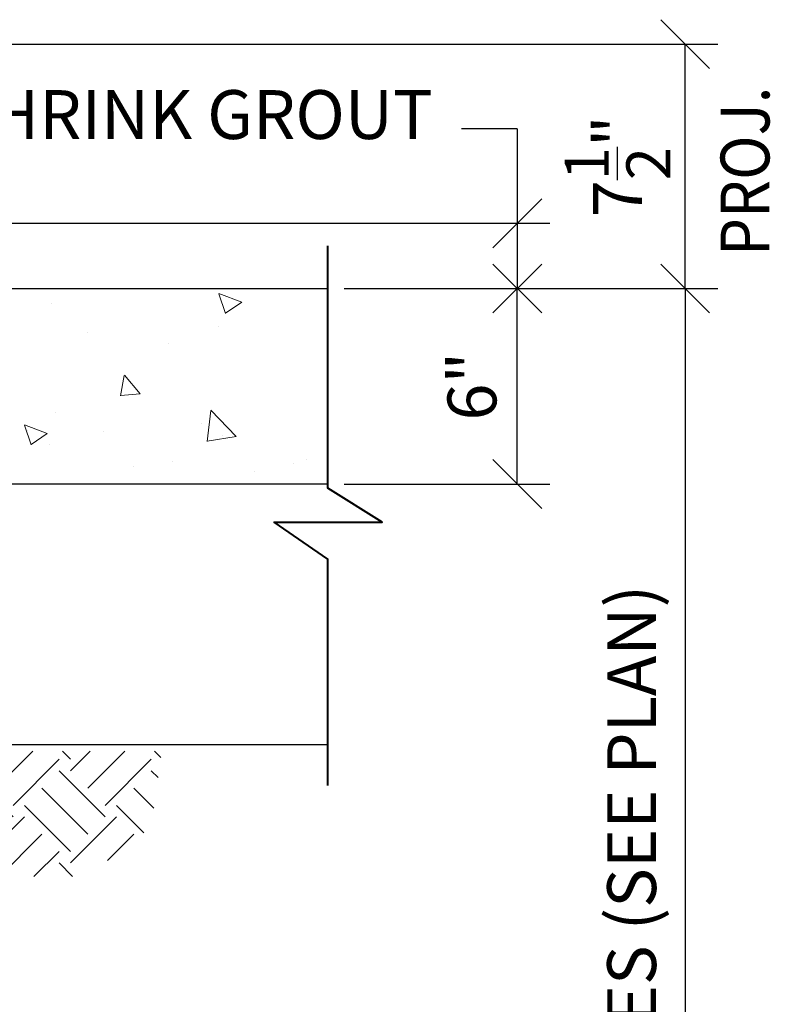
# Model space of a CAD drawing. Extents: x 8872 to 14813, y 3350 to 4917.
# Drawn here: x 13319 to 13342, y 3780 to 3810 of the extents above; entities that cross this region are included whole.
import ezdxf

# ---------------------------------------------------------------- set-up
doc = ezdxf.new("R2010")
doc.units = 0
doc.header["$MEASUREMENT"] = 0
doc.layers.get('0').update_dxf_attribs({"linetype": 'CONTINUOUS'})
doc.layers.get('Defpoints').update_dxf_attribs({"linetype": 'CONTINUOUS'})
for name, color, linetype, lineweight in [('SDIM', 1, 'CONTINUOUS', 25), ('SDWGML', 6, 'CONTINUOUS', 40), ('SDWGXL', 9, 'CONTINUOUS', 13)]:
    doc.layers.add(name, color=color, linetype=linetype, lineweight=lineweight)
doc.styles.add('16', font='romans', dxfattribs={"width": 0.85, "bigfont": 'special'})
doc.styles.add('DIMS', font='romans.shx')
doc.styles.add('T16', font='romans', dxfattribs={"width": 0.9, "height": 1.5, "bigfont": 'SPECIAL.shx'})
doc.dimstyles.new('16', dxfattribs={"dimscale": 16, "dimtxt": 0.09375, "dimasz": 0.09375, "dimexe": 0.0625, "dimexo": 0.03125, "dimgap": 0.03125, "dimtad": 1, "dimdec": 4, "dimzin": 3, "dimdsep": 46, "dimlunit": 4, "dimtxsty": 'DIMS', "dimblk1": 'OBLIQUE', "dimblk2": 'OBLIQUE', "dimsah": 1, "dimcen": 0.09375, "dimclrd": 1, "dimclre": 1, "dimclrt": 2, "dimazin": 0, "dimtfac": 0.9, "dimtdec": 4, "dimtix": 1, "dimtmove": 2, "dimatfit": 3, "dimfxl": 0, "dimtolj": 1, "dimtzin": 0, "dimarcsym": 0})

# ---------------------------------------------------------------- blocks, each defined once
blk = doc.blocks.new('_OBLIQUE')
at = {"color": 0, "linetype": 'ByBlock'}
blk.add_line((-0.5, -0.5), (0.5, 0.5), dxfattribs=at)
blk = doc.blocks.new('*D8')
at = {"layer": 'Defpoints', "color": 0}
for p in [(13328.369, 3801.678), (13319.369, 3765.678), (13339.342, 3765.678)]:
    blk.add_point(p, dxfattribs=at)
at = {"layer": 'SDIM', "color": 1, "lineweight": -2}
for p, q in [((13328.869, 3801.678), (13340.342, 3801.678)), ((13339.342, 3801.678), (13339.342, 3765.678)), ((13319.869, 3765.678), (13340.342, 3765.678))]:
    blk.add_line(p, q, dxfattribs=at)
at = {"layer": 'SDIM', "color": 1, "lineweight": -2, "xscale": 1.5, "yscale": 1.5, "zscale": 1.5}
for p, rotation in [((13339.342, 3801.678), 90), ((13339.342, 3765.678), 270)]:
    blk.add_blockref('_OBLIQUE', p, dxfattribs=dict(at, rotation=rotation))
at = {"layer": 'SDIM', "color": 2, "insert": (13337.699, 3783.678), "char_height": 1.5, "attachment_point": 5, "rotation": 90, "style": 'DIMS'}
blk.add_mtext('\\A1;VARIES (SEE PLAN)', dxfattribs=at)
blk = doc.blocks.new('*D10')
at = {"layer": 'Defpoints', "color": 0}
for p in [(13328.369, 3801.678), (13334.189, 3801.678), (13328.369, 3795.678)]:
    blk.add_point(p, dxfattribs=at)
at = {"layer": 'SDIM', "color": 1, "lineweight": -2}
for p, q in [((13328.869, 3801.678), (13335.189, 3801.678)), ((13334.189, 3795.678), (13334.189, 3801.678)), ((13328.869, 3795.678), (13335.189, 3795.678))]:
    blk.add_line(p, q, dxfattribs=at)
at = {"layer": 'SDIM', "color": 1, "lineweight": -2, "xscale": 1.5, "yscale": 1.5, "zscale": 1.5}
for p, rotation in [((13334.189, 3801.678), 90), ((13334.189, 3795.678), 270)]:
    blk.add_blockref('_OBLIQUE', p, dxfattribs=dict(at, rotation=rotation))
at = {"layer": 'SDIM', "color": 2, "insert": (13332.796, 3798.678), "char_height": 1.5, "attachment_point": 5, "rotation": 90, "style": 'DIMS'}
blk.add_mtext('\\A1;6"', dxfattribs=at)
blk = doc.blocks.new('*D11')
at = {"layer": 'Defpoints', "color": 0}
for p in [(13284.119, 3809.178), (13339.342, 3809.178), (13328.369, 3801.678)]:
    blk.add_point(p, dxfattribs=at)
at = {"layer": 'SDIM', "color": 1, "lineweight": -2}
for p, q in [((13284.619, 3809.178), (13340.342, 3809.178)), ((13339.342, 3801.678), (13339.342, 3809.178)), ((13328.869, 3801.678), (13340.342, 3801.678))]:
    blk.add_line(p, q, dxfattribs=at)
at = {"layer": 'SDIM', "color": 1, "lineweight": -2, "xscale": 1.5, "yscale": 1.5, "zscale": 1.5}
for p, rotation in [((13339.342, 3809.178), 90), ((13339.342, 3801.678), 270)]:
    blk.add_blockref('_OBLIQUE', p, dxfattribs=dict(at, rotation=rotation))
at = {"layer": 'SDIM', "color": 2, "insert": (13337.267, 3805.428), "char_height": 1.5, "attachment_point": 5, "rotation": 90, "style": 'DIMS'}
blk.add_mtext('\\A1;7{\\H0.900000x;\\S1/2;}"', dxfattribs=at)

msp = doc.modelspace()

# ---------------------------------------------------------------- hatches: boundary and pattern name
at = {"layer": 'SDWGXL'}
h = msp.add_hatch(dxfattribs=at)
h.set_pattern_fill('AR-CONC', color=256, style=0)
h.set_pattern_definition([(130, (26665.059, 9e-13), (-7.1726018, -0.6275213), [0.75, -8.25]), (185, (26665.059, 9e-13), (1.3875133, 7.5219213), [0.6, -6.6]), (79.5486, (26664.461, -0.052), (-5.7850938, 6.8943954), [0.637402, -7.011421]), (133.8158, (26665.059, 2), (-10.6724105, -1.65519), [1.125, -12.375]), (83.3644, (26664.17, 1.862), (-9.346627, 9.741179), [0.956103, -10.51713]), (188.8158, (26665.059, 2), (-9.3466195, 9.741186), [0.9, -9.9]), (159, (26664.059, 1.5), (-5.9690705, -4.026189), [0.75, -8.25]), (214, (26664.059, 1.5), (-2.4331533, 7.2515005), [0.6, -6.6]), (108.5486, (26663.5616, 1.1645), (-8.4022263, 3.225305), [0.637402, -7.011421]), (142.5, (26665.059, 9e-13), (-0.12159855, 3.32893854), [0, -6.52, 0, -6.7, 0, -6.625]), (172.5, (26665.059, 9e-13), (-2.6306954, 3.9441171), [0, -3.82, 0, -6.37, 0, -2.525]), (212.5, (26667.289, 9e-13), (-5.33822436, -0.2255487), [0, -2.5, 0, -7.8, 0, -10.35]), (222.5, (26668.289, 9e-13), (-5.8318617, 1.0010498), [0, -3.25, 0, -5.18, 0, -7.35])])
h.paths.add_polyline_path([(13328.36876, 3795.67843), (13328.36876, 3801.67843), (13298.36876, 3801.67843), (13298.36876, 3795.67843)])
h = msp.add_hatch(dxfattribs=at)
h.set_pattern_fill('EARTH', color=256, scale=8, angle=-45, style=0)
h.set_pattern_definition([(225, (13608.6173, 8049.6678), (-2.8284271, -7e-16), [2, -2]), (225, (13608.087, 8050.1982), (-2.8284271, -7e-16), [2, -2]), (225, (13607.5567, 8050.7285), (-2.8284271, -7e-16), [2, -2]), (135, (13607.2031, 8050.7285), (-1e-15, 2.8284271), [2, -2]), (135, (13606.6728, 8050.1982), (-1e-15, 2.8284271), [2, -2]), (135, (13606.1424, 8049.6678), (-1e-15, 2.8284271), [2, -2])])
h.paths.add_polyline_path([(13311.41068, 3787.48101), (13323.26952, 3787.48101), (13322.95329, 3785.15012), (13321.60929, 3784.12199), (13320.6431, 3783.63197), (13319.01427, 3783.6307), (13316.27309, 3782.44245), (13313.60686, 3783.79013), (13312.5175, 3783.96383), (13311.72691, 3786.25733)])

# ---------------------------------------------------------------- linework, layer by layer
at = {"layer": 'SDIM'}
for p, q in [((13334.18887, 3806.57436), (13332.47047, 3806.57436)), ((13334.18887, 3806.57436), (13334.18887, 3801.67843)), ((13288.86876, 3803.67843), (13335.18887, 3803.67843))]:
    msp.add_line(p, q, dxfattribs=at)
at = {"layer": 'SDWGML', "linetype": 'Continuous', "lineweight": 30}
for p, q in [((13298.36876, 3801.67843), (13328.36876, 3801.67843)), ((13298.36876, 3795.67843), (13328.36876, 3795.67843)), ((13298.36876, 3787.67843), (13328.36876, 3787.67843))]:
    msp.add_line(p, q, dxfattribs=at)
at = {"layer": 'SDWGML'}
msp.add_lwpolyline([(13328.36876, 3786.41983), (13328.36876, 3793.37446), (13326.72001, 3794.50277), (13330.04159, 3794.50277), (13328.36876, 3795.55433), (13328.36876, 3802.98978)], dxfattribs=at)

# ---------------------------------------------------------------- block references
at = {"layer": 'SDIM', "xscale": -1.5, "yscale": 1.5, "zscale": 1.5, "rotation": 270}
msp.add_blockref('_OBLIQUE', (13334.18887, 3803.67843), dxfattribs=at)
at = {"layer": 'SDIM', "color": 1, "xscale": -1.5, "yscale": 1.5, "zscale": 1.5, "rotation": 90}
msp.add_blockref('_OBLIQUE', (13334.18887, 3801.67843), dxfattribs=at)

# ---------------------------------------------------------------- texts
at = {"layer": 'SDIM', "color": 2, "style": 'T16', "width": 0.9}
msp.add_text('PROJ.', height=1.5, rotation=90, dxfattribs=at).set_placement((13341.93011, 3802.67602))
at = {"layer": 'SDIM', "color": 2, "insert": (13320.32113, 3806.82203), "char_height": 1.5, "attachment_point": 5, "style": '16'}
msp.add_mtext('2" NON-SHRINK GROUT', dxfattribs=at)

# ---------------------------------------------------------------- dimensions: what is measured, and where the dimension line sits
at = {"layer": 'SDIM'}
for base, p1, p2, picture, middle in [((13339.34154, 3809.17843), (13328.36876, 3801.67843), (13284.11875, 3809.17843), '*D11', (13337.26654, 3805.42843)), ((13334.18887, 3801.67843), (13328.36876, 3795.67843), (13328.36876, 3801.67843), '*D10', (13332.79601, 3798.67843))]:
    dim = msp.add_linear_dim(base=base, p1=p1, p2=p2, angle=270, dimstyle='16', dxfattribs=at)
    dim.commit()
    dim.dimension.update_dxf_attribs({"geometry": picture, "text_midpoint": middle})
dim = msp.add_linear_dim(base=(13339.34154, 3765.67843), p1=(13328.36876, 3801.67843), p2=(13319.36876, 3765.67843), angle=90, text='VARIES (SEE PLAN)', dimstyle='16', dxfattribs=at)
dim.commit()
dim.dimension.update_dxf_attribs({"geometry": '*D8', "text_midpoint": (13337.69868, 3783.67843)})

doc.saveas('drawing.dxf')
